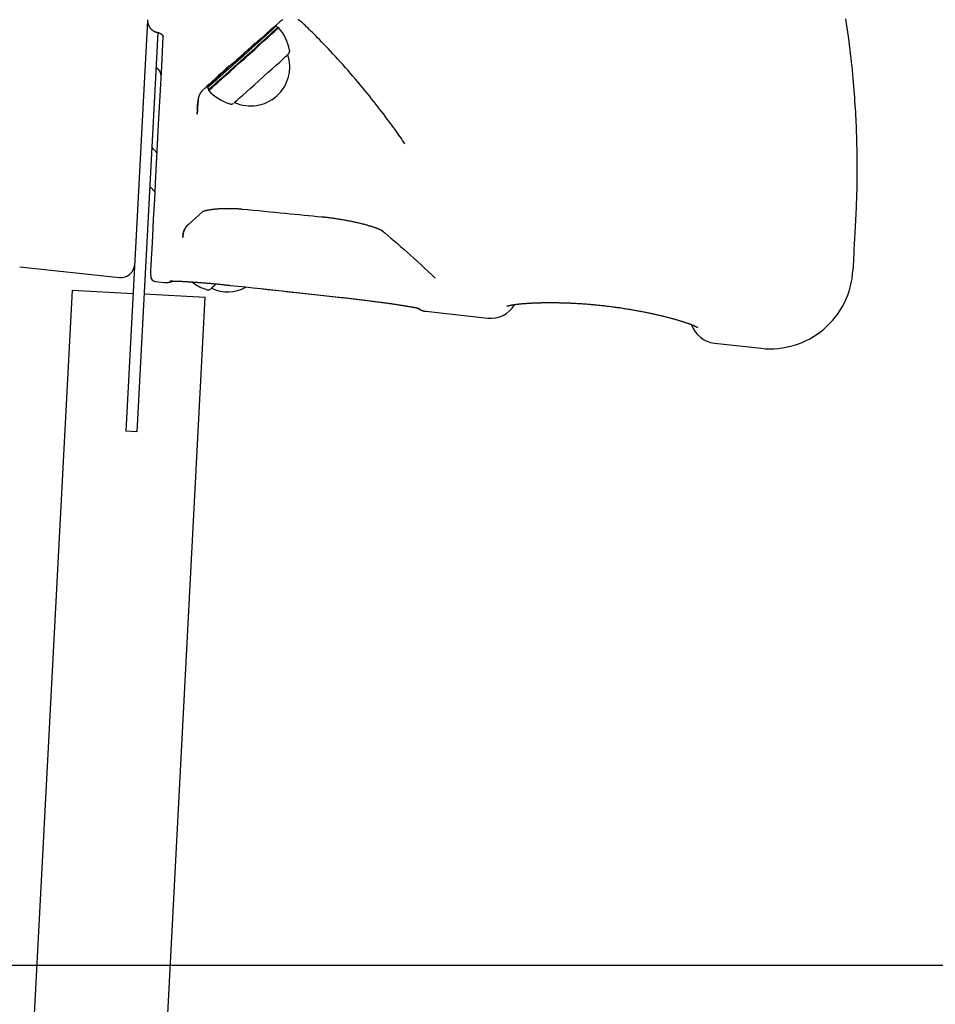
# Model space of a CAD drawing. Extents: x -5615 to 4028, y -2758 to 2132.
# Drawn here: x 2334 to 2666, y -2161 to -1804 of the extents above; entities that cross this region are included whole.
import ezdxf

# ---------------------------------------------------------------- set-up
doc = ezdxf.new("R2010")
doc.units = 0
doc.layers.add('LAYER01', color=7, linetype='Continuous')

msp = doc.modelspace()

# ---------------------------------------------------------------- linework, layer by layer
at = {"color": 7, "linetype": 'Continuous'}
for p, q in [((2380.04, -1804.57), (2378.85, -1827.2)), ((2380.04, -1804.57), (2379.87, -1807.72)), ((2383.82, -1808.83), (2382.85, -1827.41)), ((2426.63, -1806.46), (2426.35, -1806.36)), ((2427.13, -1807.01), (2426.63, -1806.46)), ((2427.48, -1807.03), (2427.13, -1807.01)), ((2378.85, -1827.2), (2372.24, -1953.3)), ((2382.85, -1827.41), (2376.24, -1953.51)), ((2401.61, -1828.3), (2401.73, -1828.86)), ((2401.73, -1828.86), (2402.23, -1829.42)), ((2402.23, -1829.42), (2402.21, -1829.77)), ((2398.03, -1838.35), (2398.47, -1833.24)), ((2398.47, -1833.24), (2398.49, -1833.11)), ((2398.19, -1836.53), (2398.03, -1838.35)), ((2383.53, -1852.5), (2381.64, -1850.38)), ((2380.9, -1864.56), (2382.79, -1866.67)), ((2400.06, -1873.7), (2394.87, -1878.37)), ((2392.83, -1883.15), (2392.89, -1882.47)), ((2333.74, -1893.74), (2333.74, -1893.74)), ((2333.74, -1893.75), (2369.9, -1897.55)), ((2382.98, -1899.04), (2386.09, -1899.38)), ((2403.2, -1901.51), (2403.2, -1901.51)), ((2420.06, -1901.52), (2449.41, -1904.73)), ((2352.74, -1902.21), (2334.58, -2248.63)), ((2352.74, -1902.21), (2374.86, -1903.36)), ((2378.85, -1903.57), (2400.97, -1904.73)), ((2382.9, -2249.66), (2400.97, -1904.73)), ((2480.89, -1909.85), (2503.37, -1912.34)), ((2585.52, -1921.41), (2602.39, -1923.27)), ((2585.53, -1921.29), (2585.53, -1921.29)), ((2602.41, -1923.15), (2602.41, -1923.15)), ((2376.24, -1953.51), (2372.24, -1953.3))]:
    msp.add_line(p, q, dxfattribs=at)
for points in [[(2380.08, -1804.16), (2380.07, -1804.24), (2380.06, -1804.32), (2380.06, -1804.39), (2380.05, -1804.47), (2380.05, -1804.55), (2380.05, -1804.64), (2380.05, -1804.72), (2380.06, -1804.82), (2380.07, -1804.91), (2380.08, -1805.01), (2380.09, -1805.11), (2380.11, -1805.22), (2380.14, -1805.33), (2380.16, -1805.44), (2380.19, -1805.56), (2380.23, -1805.68), (2380.27, -1805.8), (2380.31, -1805.93), (2380.36, -1806.05), (2380.41, -1806.18), (2380.47, -1806.3), (2380.52, -1806.42), (2380.58, -1806.54), (2380.64, -1806.65), (2380.71, -1806.76), (2380.77, -1806.87), (2380.84, -1806.97), (2380.9, -1807.07), (2380.97, -1807.16), (2381.04, -1807.25), (2381.11, -1807.33), (2381.18, -1807.41), (2381.25, -1807.48), (2381.33, -1807.54), (2381.4, -1807.61), (2381.47, -1807.67), (2381.55, -1807.72), (2381.62, -1807.78), (2381.7, -1807.83), (2381.77, -1807.88)], [(2427.87, -1805.01), (2426.76, -1806), (2425.65, -1806.99), (2424.53, -1807.98), (2423.42, -1808.97), (2422.3, -1809.96), (2421.18, -1810.96), (2420.06, -1811.96), (2418.93, -1812.96), (2417.8, -1813.97), (2416.67, -1814.97), (2415.55, -1815.97), (2414.44, -1816.95), (2413.35, -1817.92), (2412.29, -1818.86), (2411.26, -1819.77), (2410.28, -1820.65), (2409.33, -1821.49), (2408.43, -1822.29), (2407.58, -1823.04), (2406.78, -1823.76), (2406.02, -1824.43), (2405.31, -1825.06), (2404.65, -1825.64), (2404.04, -1826.18), (2403.48, -1826.68), (2402.97, -1827.14), (2402.49, -1827.56), (2402.04, -1827.96), (2401.62, -1828.33), (2401.21, -1828.69), (2400.82, -1829.04), (2400.44, -1829.38)], [(2429.11, -1804.14), (2428.99, -1804.2), (2428.87, -1804.27), (2428.76, -1804.33), (2428.66, -1804.39), (2428.57, -1804.45), (2428.48, -1804.52), (2428.4, -1804.57), (2428.32, -1804.63), (2428.26, -1804.68), (2428.19, -1804.74), (2428.13, -1804.78), (2428.08, -1804.83), (2428.02, -1804.88), (2427.97, -1804.92), (2427.92, -1804.96), (2427.87, -1805.01)], [(2436.07, -1805.17), (2436.06, -1805.17), (2436.05, -1805.16), (2436.04, -1805.15), (2436.03, -1805.14), (2436.01, -1805.12), (2436, -1805.11), (2435.97, -1805.09), (2435.95, -1805.06), (2435.92, -1805.04), (2435.88, -1805), (2435.84, -1804.96), (2435.79, -1804.92), (2435.74, -1804.88), (2435.68, -1804.83), (2435.61, -1804.78), (2435.54, -1804.72), (2435.47, -1804.66), (2435.39, -1804.6), (2435.3, -1804.54), (2435.21, -1804.48), (2435.11, -1804.41), (2435, -1804.35), (2434.89, -1804.28), (2434.77, -1804.22), (2434.64, -1804.15), (2434.5, -1804.09)], [(2473.32, -1849.11), (2472.9, -1848.5), (2472.48, -1847.89), (2472.05, -1847.27), (2471.61, -1846.64), (2471.16, -1846), (2470.7, -1845.35), (2470.22, -1844.68), (2469.73, -1843.98), (2469.21, -1843.27), (2468.67, -1842.52), (2468.12, -1841.76), (2467.54, -1840.97), (2466.93, -1840.15), (2466.3, -1839.31), (2465.65, -1838.45), (2464.98, -1837.56), (2464.27, -1836.65), (2463.55, -1835.71), (2462.8, -1834.75), (2462.04, -1833.78), (2461.25, -1832.79), (2460.45, -1831.79), (2459.63, -1830.78), (2458.81, -1829.77), (2457.97, -1828.75), (2457.12, -1827.73), (2456.26, -1826.7), (2455.39, -1825.68), (2454.51, -1824.65), (2453.62, -1823.62), (2452.72, -1822.59), (2451.81, -1821.56), (2450.89, -1820.53), (2449.97, -1819.5), (2449.05, -1818.49), (2448.14, -1817.49), (2447.24, -1816.51), (2446.35, -1815.56), (2445.49, -1814.65), (2444.66, -1813.77), (2443.86, -1812.93), (2443.1, -1812.14), (2442.37, -1811.39), (2441.67, -1810.69), (2441.02, -1810.02), (2440.4, -1809.41), (2439.82, -1808.83), (2439.28, -1808.3), (2438.79, -1807.81), (2438.33, -1807.36), (2437.91, -1806.95), (2437.51, -1806.56), (2437.13, -1806.19), (2436.76, -1805.84), (2436.41, -1805.51), (2436.07, -1805.17)], [(2633.03, -1803.87), (2633.27, -1805.49), (2633.5, -1807.1), (2633.73, -1808.7), (2633.94, -1810.29), (2634.15, -1811.87), (2634.35, -1813.43), (2634.54, -1814.98), (2634.72, -1816.52), (2634.89, -1818.04), (2635.06, -1819.55), (2635.21, -1821.05), (2635.36, -1822.53), (2635.5, -1823.99), (2635.64, -1825.43), (2635.77, -1826.86), (2635.88, -1828.27), (2636, -1829.66), (2636.1, -1831.04), (2636.2, -1832.4), (2636.29, -1833.74), (2636.38, -1835.06), (2636.46, -1836.37), (2636.54, -1837.66), (2636.6, -1838.93), (2636.67, -1840.19), (2636.73, -1841.43), (2636.78, -1842.65), (2636.83, -1843.86), (2636.88, -1845.05), (2636.92, -1846.23), (2636.95, -1847.39), (2636.98, -1848.54), (2637.01, -1849.67), (2637.04, -1850.79), (2637.06, -1851.89), (2637.07, -1852.98), (2637.09, -1854.06), (2637.1, -1855.12), (2637.1, -1856.18), (2637.11, -1857.21), (2637.11, -1858.24), (2637.1, -1859.25), (2637.1, -1860.26), (2637.09, -1861.25), (2637.08, -1862.22), (2637.07, -1863.19), (2637.05, -1864.14), (2637.04, -1865.08), (2637.02, -1866.01), (2636.99, -1866.93), (2636.97, -1867.82), (2636.94, -1868.71), (2636.92, -1869.58), (2636.89, -1870.43), (2636.86, -1871.27), (2636.82, -1872.09), (2636.79, -1872.9), (2636.75, -1873.7), (2636.72, -1874.49), (2636.68, -1875.27), (2636.64, -1876.05), (2636.61, -1876.83)], [(2381.77, -1807.88), (2381.84, -1807.94), (2381.91, -1808), (2381.99, -1808.05), (2382.06, -1808.11), (2382.13, -1808.16), (2382.2, -1808.21), (2382.28, -1808.26), (2382.35, -1808.31), (2382.43, -1808.35), (2382.5, -1808.39), (2382.58, -1808.43), (2382.65, -1808.46), (2382.73, -1808.49), (2382.8, -1808.52), (2382.87, -1808.54), (2382.95, -1808.56), (2383.02, -1808.58), (2383.09, -1808.6), (2383.16, -1808.62), (2383.23, -1808.63), (2383.29, -1808.65), (2383.36, -1808.66), (2383.43, -1808.67), (2383.5, -1808.69)], [(2383.49, -1808.71), (2383.54, -1808.72), (2383.6, -1808.73), (2383.66, -1808.74), (2383.72, -1808.75), (2383.78, -1808.76), (2383.84, -1808.77), (2383.9, -1808.79), (2383.96, -1808.81), (2384.03, -1808.83), (2384.1, -1808.85), (2384.16, -1808.88), (2384.23, -1808.9), (2384.31, -1808.93), (2384.38, -1808.97), (2384.45, -1809), (2384.52, -1809.03), (2384.6, -1809.07), (2384.67, -1809.11), (2384.75, -1809.15), (2384.82, -1809.19), (2384.89, -1809.24), (2384.96, -1809.28), (2385.03, -1809.33), (2385.1, -1809.37), (2385.16, -1809.42), (2385.22, -1809.46), (2385.27, -1809.51), (2385.33, -1809.56), (2385.38, -1809.6), (2385.42, -1809.65), (2385.46, -1809.7), (2385.5, -1809.74), (2385.54, -1809.78), (2385.57, -1809.82), (2385.6, -1809.86), (2385.62, -1809.9), (2385.65, -1809.94), (2385.67, -1809.97), (2385.68, -1810), (2385.7, -1810.03), (2385.71, -1810.06), (2385.72, -1810.08), (2385.73, -1810.11), (2385.73, -1810.13), (2385.74, -1810.14), (2385.74, -1810.16), (2385.74, -1810.17), (2385.75, -1810.19), (2385.75, -1810.2), (2385.75, -1810.21), (2385.75, -1810.22), (2385.75, -1810.22), (2385.75, -1810.23), (2385.75, -1810.24), (2385.74, -1810.25), (2385.74, -1810.25)], [(2426.63, -1806.46), (2426.6, -1806.49), (2426.35, -1806.74), (2425.83, -1807.22), (2425.07, -1807.93), (2424.08, -1808.84), (2422.87, -1809.94), (2421.48, -1811.2), (2419.93, -1812.61), (2418.27, -1814.12), (2416.51, -1815.7), (2414.7, -1817.33), (2412.89, -1818.96), (2411.1, -1820.57), (2409.37, -1822.11), (2407.75, -1823.56), (2406.27, -1824.88), (2404.95, -1826.05), (2403.83, -1827.04), (2402.93, -1827.83), (2402.27, -1828.41), (2401.87, -1828.75), (2401.73, -1828.86)], [(2402.21, -1829.77), (2402.35, -1829.66), (2402.76, -1829.31), (2403.43, -1828.73), (2404.35, -1827.93), (2405.48, -1826.92), (2406.82, -1825.74), (2408.32, -1824.39), (2409.97, -1822.92), (2411.72, -1821.35), (2413.54, -1819.72), (2415.38, -1818.07), (2417.21, -1816.42), (2419, -1814.81), (2420.69, -1813.27), (2422.26, -1811.85), (2423.67, -1810.57), (2424.89, -1809.45), (2425.9, -1808.53), (2426.68, -1807.81), (2427.2, -1807.32), (2427.46, -1807.07), (2427.48, -1807.03)], [(2402.23, -1829.42), (2402.37, -1829.31), (2402.78, -1828.97), (2403.43, -1828.39), (2404.33, -1827.6), (2405.45, -1826.61), (2406.77, -1825.44), (2408.25, -1824.12), (2409.87, -1822.67), (2411.6, -1821.13), (2413.39, -1819.52), (2415.21, -1817.89), (2417.01, -1816.26), (2418.77, -1814.67), (2420.44, -1813.16), (2421.98, -1811.76), (2423.37, -1810.5), (2424.58, -1809.4), (2425.57, -1808.49), (2426.34, -1807.78), (2426.85, -1807.3), (2427.1, -1807.05), (2427.13, -1807.01)], [(2381.21, -1896.85), (2381.21, -1896.83), (2381.22, -1896.64), (2381.25, -1896.11), (2381.3, -1895.08), (2381.39, -1893.37), (2381.53, -1890.81), (2381.71, -1887.23), (2381.96, -1882.47), (2382.28, -1876.4), (2382.66, -1869.16), (2383.09, -1860.89), (2383.57, -1851.78), (2384.08, -1841.99), (2384.62, -1831.69), (2385.18, -1821.06), (2385.75, -1810.25)], [(2431.2, -1816.46), (2431.2, -1816.45), (2431.21, -1816.45), (2431.21, -1816.44), (2431.21, -1816.44), (2431.22, -1816.43), (2431.22, -1816.43), (2431.23, -1816.42), (2431.24, -1816.41), (2431.24, -1816.41), (2431.25, -1816.4), (2431.26, -1816.38), (2431.27, -1816.37), (2431.28, -1816.36), (2431.29, -1816.34), (2431.3, -1816.33), (2431.31, -1816.31), (2431.32, -1816.29), (2431.34, -1816.27), (2431.35, -1816.25), (2431.36, -1816.22), (2431.38, -1816.2), (2431.39, -1816.17), (2431.41, -1816.14), (2431.42, -1816.11), (2431.44, -1816.07), (2431.46, -1816.04), (2431.47, -1816), (2431.49, -1815.96), (2431.5, -1815.92), (2431.51, -1815.88), (2431.53, -1815.83), (2431.54, -1815.79), (2431.55, -1815.75), (2431.56, -1815.7), (2431.57, -1815.66), (2431.57, -1815.62), (2431.58, -1815.58), (2431.58, -1815.53), (2431.58, -1815.5), (2431.58, -1815.46), (2431.58, -1815.42), (2431.57, -1815.39), (2431.57, -1815.35), (2431.56, -1815.32), (2431.55, -1815.29), (2431.54, -1815.25), (2431.53, -1815.22), (2431.52, -1815.19)], [(2411.32, -1834.36), (2411.46, -1834.25), (2411.87, -1833.9), (2412.53, -1833.32), (2413.43, -1832.52), (2414.54, -1831.53), (2415.84, -1830.38), (2417.28, -1829.09), (2418.83, -1827.71), (2420.44, -1826.26), (2422.07, -1824.79), (2423.68, -1823.34), (2425.22, -1821.95), (2426.66, -1820.65), (2427.94, -1819.49), (2429.04, -1818.48), (2429.92, -1817.67), (2430.57, -1817.07), (2430.96, -1816.7), (2431.08, -1816.58)], [(2399.17, -1831), (2399.19, -1830.95), (2399.22, -1830.89), (2399.25, -1830.83), (2399.28, -1830.78), (2399.31, -1830.72), (2399.34, -1830.66), (2399.37, -1830.61), (2399.41, -1830.55), (2399.45, -1830.49), (2399.49, -1830.43), (2399.53, -1830.37), (2399.57, -1830.31), (2399.62, -1830.26), (2399.66, -1830.2), (2399.71, -1830.14), (2399.75, -1830.09), (2399.8, -1830.03), (2399.84, -1829.98), (2399.88, -1829.93), (2399.93, -1829.88), (2399.97, -1829.83), (2400.01, -1829.78), (2400.05, -1829.74), (2400.09, -1829.69), (2400.13, -1829.65), (2400.17, -1829.62), (2400.2, -1829.58), (2400.24, -1829.54), (2400.27, -1829.51), (2400.31, -1829.48), (2400.34, -1829.44), (2400.38, -1829.41)], [(2398.08, -1836.51), (2398.09, -1836.32), (2398.11, -1836.14), (2398.12, -1835.95), (2398.13, -1835.77), (2398.14, -1835.59), (2398.16, -1835.41), (2398.17, -1835.24), (2398.19, -1835.08), (2398.2, -1834.91), (2398.22, -1834.76), (2398.24, -1834.6), (2398.25, -1834.46), (2398.27, -1834.31), (2398.29, -1834.17), (2398.31, -1834.03), (2398.33, -1833.9), (2398.35, -1833.76), (2398.37, -1833.63), (2398.4, -1833.5), (2398.42, -1833.38), (2398.44, -1833.25), (2398.46, -1833.14), (2398.48, -1833.02), (2398.5, -1832.91), (2398.52, -1832.81), (2398.54, -1832.7), (2398.56, -1832.61), (2398.58, -1832.51), (2398.61, -1832.42), (2398.63, -1832.34), (2398.65, -1832.25), (2398.67, -1832.17), (2398.69, -1832.09), (2398.71, -1832.02), (2398.73, -1831.94), (2398.76, -1831.87), (2398.78, -1831.8), (2398.81, -1831.73), (2398.84, -1831.66), (2398.87, -1831.58), (2398.9, -1831.51), (2398.93, -1831.44), (2398.97, -1831.37), (2399.01, -1831.3), (2399.05, -1831.22), (2399.09, -1831.15), (2399.13, -1831.08), (2399.17, -1831)], [(2398.49, -1833.11), (2398.49, -1833.06), (2398.5, -1833.01), (2398.5, -1832.95), (2398.51, -1832.9), (2398.52, -1832.84), (2398.53, -1832.78), (2398.54, -1832.71), (2398.56, -1832.64), (2398.57, -1832.56), (2398.6, -1832.47), (2398.62, -1832.39), (2398.64, -1832.29), (2398.67, -1832.2), (2398.7, -1832.1), (2398.73, -1832), (2398.76, -1831.9)], [(2409.93, -1834.66), (2409.97, -1834.67), (2410, -1834.68), (2410.04, -1834.69), (2410.07, -1834.7), (2410.11, -1834.71), (2410.14, -1834.72), (2410.18, -1834.72), (2410.21, -1834.73), (2410.25, -1834.73), (2410.29, -1834.73), (2410.33, -1834.73), (2410.36, -1834.73), (2410.4, -1834.73), (2410.44, -1834.73), (2410.47, -1834.72), (2410.51, -1834.72), (2410.55, -1834.71), (2410.58, -1834.71), (2410.62, -1834.7), (2410.65, -1834.69), (2410.69, -1834.69), (2410.72, -1834.68), (2410.75, -1834.67), (2410.78, -1834.66), (2410.81, -1834.65), (2410.84, -1834.64), (2410.86, -1834.63), (2410.89, -1834.62), (2410.91, -1834.61), (2410.93, -1834.6), (2410.95, -1834.59), (2410.97, -1834.59), (2410.99, -1834.58), (2411, -1834.57), (2411.02, -1834.56), (2411.03, -1834.55), (2411.04, -1834.55), (2411.05, -1834.54), (2411.07, -1834.53), (2411.08, -1834.53)], [(2400.02, -1873.67), (2400.02, -1873.67), (2400.03, -1873.67), (2400.03, -1873.66), (2400.04, -1873.66), (2400.05, -1873.66), (2400.06, -1873.65), (2400.08, -1873.64), (2400.1, -1873.63), (2400.12, -1873.62), (2400.15, -1873.61), (2400.19, -1873.6), (2400.22, -1873.59), (2400.27, -1873.57), (2400.31, -1873.55), (2400.36, -1873.54), (2400.42, -1873.52), (2400.48, -1873.5), (2400.54, -1873.48), (2400.61, -1873.46), (2400.68, -1873.44), (2400.76, -1873.41), (2400.84, -1873.39), (2400.93, -1873.37), (2401.02, -1873.34), (2401.11, -1873.32), (2401.21, -1873.29), (2401.32, -1873.27), (2401.43, -1873.24), (2401.55, -1873.22), (2401.67, -1873.19), (2401.79, -1873.16), (2401.92, -1873.14), (2402.06, -1873.11), (2402.2, -1873.09), (2402.35, -1873.06), (2402.5, -1873.03), (2402.66, -1873.01), (2402.82, -1872.98), (2402.99, -1872.95), (2403.16, -1872.93), (2403.34, -1872.9), (2403.52, -1872.88), (2403.71, -1872.85), (2403.9, -1872.83), (2404.1, -1872.81), (2404.3, -1872.78), (2404.51, -1872.76), (2404.73, -1872.74), (2404.94, -1872.72), (2405.17, -1872.7), (2405.39, -1872.68), (2405.62, -1872.66), (2405.86, -1872.64), (2406.1, -1872.63), (2406.34, -1872.61), (2406.59, -1872.6), (2406.85, -1872.59), (2407.1, -1872.58), (2407.36, -1872.57), (2407.62, -1872.56), (2407.89, -1872.55), (2408.16, -1872.54), (2408.43, -1872.54), (2408.71, -1872.53), (2408.98, -1872.53), (2409.26, -1872.53), (2409.54, -1872.53), (2409.82, -1872.54), (2410.1, -1872.54), (2410.37, -1872.54), (2410.64, -1872.55), (2410.9, -1872.56), (2411.16, -1872.56), (2411.41, -1872.57), (2411.65, -1872.58), (2411.89, -1872.59), (2412.12, -1872.6), (2412.34, -1872.62), (2412.56, -1872.63), (2412.77, -1872.64), (2412.97, -1872.66), (2413.16, -1872.67), (2413.35, -1872.69), (2413.53, -1872.71), (2413.71, -1872.73), (2413.88, -1872.74), (2414.06, -1872.76), (2414.23, -1872.78)], [(2414.23, -1872.78), (2416.28, -1872.97), (2418.32, -1873.17), (2420.34, -1873.36), (2422.34, -1873.55), (2424.32, -1873.74), (2426.25, -1873.93), (2428.14, -1874.11), (2429.98, -1874.29), (2431.75, -1874.47), (2433.48, -1874.64), (2435.16, -1874.8), (2436.8, -1874.97), (2438.42, -1875.13), (2440.01, -1875.29), (2441.58, -1875.45), (2443.15, -1875.6)], [(2443.15, -1875.57), (2443.39, -1875.59), (2443.62, -1875.61), (2443.86, -1875.64), (2444.11, -1875.66), (2444.35, -1875.68), (2444.61, -1875.71), (2444.87, -1875.74), (2445.14, -1875.77), (2445.42, -1875.8), (2445.71, -1875.84), (2446.01, -1875.88), (2446.32, -1875.92), (2446.64, -1875.96), (2446.97, -1876.01), (2447.32, -1876.06), (2447.67, -1876.11), (2448.03, -1876.16), (2448.4, -1876.22), (2448.78, -1876.28), (2449.17, -1876.34), (2449.55, -1876.4), (2449.95, -1876.46), (2450.34, -1876.53), (2450.73, -1876.6), (2451.13, -1876.67), (2451.52, -1876.74), (2451.9, -1876.81), (2452.29, -1876.88), (2452.67, -1876.95), (2453.05, -1877.03), (2453.43, -1877.1), (2453.8, -1877.18), (2454.17, -1877.25), (2454.53, -1877.33), (2454.89, -1877.41), (2455.24, -1877.48), (2455.59, -1877.56), (2455.93, -1877.64), (2456.27, -1877.71), (2456.6, -1877.79), (2456.93, -1877.87), (2457.24, -1877.94), (2457.55, -1878.02), (2457.86, -1878.1), (2458.16, -1878.17), (2458.45, -1878.25), (2458.73, -1878.32), (2459.01, -1878.4), (2459.28, -1878.47), (2459.55, -1878.55), (2459.8, -1878.62), (2460.06, -1878.69), (2460.3, -1878.77), (2460.54, -1878.84), (2460.77, -1878.91), (2461, -1878.98), (2461.22, -1879.05), (2461.44, -1879.12), (2461.64, -1879.19), (2461.85, -1879.25), (2462.04, -1879.32), (2462.23, -1879.39), (2462.41, -1879.45), (2462.59, -1879.51), (2462.76, -1879.57), (2462.92, -1879.63), (2463.08, -1879.69), (2463.23, -1879.75), (2463.37, -1879.81), (2463.51, -1879.86), (2463.64, -1879.92), (2463.77, -1879.97), (2463.89, -1880.02), (2464.01, -1880.07), (2464.12, -1880.12), (2464.22, -1880.17), (2464.32, -1880.21), (2464.42, -1880.25), (2464.5, -1880.29), (2464.59, -1880.33), (2464.66, -1880.37), (2464.73, -1880.41), (2464.8, -1880.44), (2464.86, -1880.47), (2464.92, -1880.5), (2464.97, -1880.53), (2465.02, -1880.55), (2465.06, -1880.58), (2465.1, -1880.6), (2465.13, -1880.62), (2465.16, -1880.64), (2465.19, -1880.66), (2465.22, -1880.67), (2465.24, -1880.69), (2465.25, -1880.7), (2465.26, -1880.71), (2465.27, -1880.71), (2465.28, -1880.71), (2465.28, -1880.72), (2465.28, -1880.72), (2465.28, -1880.71), (2465.28, -1880.71), (2465.27, -1880.71), (2465.27, -1880.7)], [(2636.61, -1876.83), (2636.49, -1879.09), (2636.37, -1881.32), (2636.26, -1883.47), (2636.15, -1885.52), (2636.05, -1887.42), (2635.96, -1889.15), (2635.88, -1890.67), (2635.82, -1891.93), (2635.76, -1892.93), (2635.72, -1893.67), (2635.7, -1894.21), (2635.68, -1894.56), (2635.67, -1894.77), (2635.66, -1894.88), (2635.66, -1894.92), (2635.66, -1894.92)], [(2394.87, -1878.37), (2394.79, -1878.44), (2394.72, -1878.51), (2394.64, -1878.58), (2394.56, -1878.65), (2394.49, -1878.73), (2394.41, -1878.81), (2394.33, -1878.89), (2394.25, -1878.98), (2394.17, -1879.08), (2394.09, -1879.19), (2394, -1879.3), (2393.92, -1879.41), (2393.84, -1879.54), (2393.76, -1879.66), (2393.68, -1879.8), (2393.61, -1879.94), (2393.53, -1880.08), (2393.46, -1880.23), (2393.4, -1880.38), (2393.33, -1880.53), (2393.28, -1880.68), (2393.22, -1880.82), (2393.17, -1880.96), (2393.13, -1881.1), (2393.09, -1881.22), (2393.06, -1881.34), (2393.03, -1881.44), (2393.01, -1881.54), (2392.99, -1881.64), (2392.98, -1881.72), (2392.96, -1881.8), (2392.95, -1881.87), (2392.94, -1881.94), (2392.93, -1882), (2392.93, -1882.06), (2392.92, -1882.11), (2392.92, -1882.16), (2392.91, -1882.21), (2392.91, -1882.26), (2392.9, -1882.3)], [(2392.9, -1882.3), (2392.91, -1882.24), (2392.92, -1882.18), (2392.92, -1882.11), (2392.93, -1882.04), (2392.94, -1881.97), (2392.95, -1881.89), (2392.96, -1881.8), (2392.98, -1881.7), (2393, -1881.6), (2393.02, -1881.48), (2393.05, -1881.36), (2393.08, -1881.22), (2393.12, -1881.08), (2393.16, -1880.94), (2393.21, -1880.79), (2393.27, -1880.64), (2393.33, -1880.48), (2393.4, -1880.33), (2393.48, -1880.17), (2393.56, -1880.01), (2393.64, -1879.86), (2393.73, -1879.71), (2393.83, -1879.56), (2393.93, -1879.42), (2394.03, -1879.29), (2394.13, -1879.16), (2394.23, -1879.03), (2394.34, -1878.91), (2394.45, -1878.79), (2394.56, -1878.68), (2394.67, -1878.56), (2394.78, -1878.45)], [(2394.78, -1878.45), (2394.78, -1878.44), (2394.79, -1878.44), (2394.8, -1878.43), (2394.81, -1878.42), (2394.81, -1878.42), (2394.82, -1878.41), (2394.83, -1878.41), (2394.83, -1878.4), (2394.84, -1878.4), (2394.84, -1878.39), (2394.85, -1878.39), (2394.85, -1878.38), (2394.85, -1878.38), (2394.86, -1878.38), (2394.86, -1878.37), (2394.87, -1878.37)], [(2464.86, -1880.47), (2466, -1881.42), (2467.14, -1882.38), (2468.28, -1883.34), (2469.44, -1884.31), (2470.6, -1885.3), (2471.78, -1886.32), (2472.97, -1887.35), (2474.17, -1888.42), (2475.4, -1889.52), (2476.64, -1890.66), (2477.9, -1891.81), (2479.17, -1892.99), (2480.45, -1894.19), (2481.74, -1895.4), (2483.03, -1896.62), (2484.33, -1897.84)], [(2392.9, -1882.3), (2392.83, -1883.15)], [(2386.09, -1899.37), (2386.15, -1899.38), (2386.2, -1899.39), (2386.25, -1899.4), (2386.31, -1899.41), (2386.37, -1899.42), (2386.43, -1899.42), (2386.49, -1899.43), (2386.56, -1899.43), (2386.63, -1899.43), (2386.7, -1899.44), (2386.78, -1899.43), (2386.86, -1899.43), (2386.95, -1899.43), (2387.04, -1899.42), (2387.13, -1899.41), (2387.22, -1899.4), (2387.32, -1899.39), (2387.42, -1899.38), (2387.52, -1899.37), (2387.62, -1899.35), (2387.72, -1899.34), (2387.82, -1899.32), (2387.92, -1899.3), (2388.01, -1899.29), (2388.11, -1899.26), (2388.2, -1899.24), (2388.28, -1899.22), (2388.37, -1899.2), (2388.45, -1899.17), (2388.53, -1899.15), (2388.6, -1899.13), (2388.67, -1899.11), (2388.73, -1899.08), (2388.79, -1899.06), (2388.85, -1899.04), (2388.9, -1899.02), (2388.95, -1899), (2389, -1898.99), (2389.04, -1898.97), (2389.07, -1898.95), (2389.1, -1898.94), (2389.13, -1898.93), (2389.16, -1898.92), (2389.18, -1898.91), (2389.2, -1898.9), (2389.22, -1898.89), (2389.24, -1898.88), (2389.26, -1898.87)], [(2388.12, -1898.87), (2388.12, -1898.87), (2388.12, -1898.87), (2388.12, -1898.87), (2388.13, -1898.87), (2388.13, -1898.87), (2388.14, -1898.87), (2388.15, -1898.87), (2388.17, -1898.87), (2388.19, -1898.87), (2388.21, -1898.87), (2388.24, -1898.87), (2388.27, -1898.87), (2388.31, -1898.87), (2388.34, -1898.87), (2388.39, -1898.87), (2388.44, -1898.86), (2388.49, -1898.86), (2388.54, -1898.86), (2388.6, -1898.86), (2388.67, -1898.86), (2388.74, -1898.86), (2388.81, -1898.86), (2388.89, -1898.86), (2388.97, -1898.86), (2389.06, -1898.86), (2389.16, -1898.86), (2389.25, -1898.87), (2389.36, -1898.87), (2389.47, -1898.87), (2389.58, -1898.87), (2389.7, -1898.87), (2389.82, -1898.88), (2389.95, -1898.88), (2390.09, -1898.88), (2390.23, -1898.89), (2390.37, -1898.89), (2390.52, -1898.9), (2390.68, -1898.9), (2390.84, -1898.91), (2391, -1898.91), (2391.17, -1898.92), (2391.35, -1898.93), (2391.53, -1898.93), (2391.72, -1898.94), (2391.91, -1898.95), (2392.1, -1898.96), (2392.3, -1898.97), (2392.51, -1898.98), (2392.72, -1898.99), (2392.93, -1899), (2393.15, -1899.01), (2393.37, -1899.02), (2393.6, -1899.04), (2393.83, -1899.05), (2394.07, -1899.06), (2394.31, -1899.08), (2394.56, -1899.09), (2394.81, -1899.11), (2395.06, -1899.12), (2395.32, -1899.14), (2395.59, -1899.16), (2395.86, -1899.17), (2396.13, -1899.19), (2396.41, -1899.21), (2396.69, -1899.23), (2396.97, -1899.25), (2397.26, -1899.27), (2397.56, -1899.29), (2397.86, -1899.31), (2398.16, -1899.34), (2398.46, -1899.36), (2398.77, -1899.38), (2399.08, -1899.41), (2399.4, -1899.43), (2399.72, -1899.46), (2400.04, -1899.48), (2400.37, -1899.51), (2400.7, -1899.54), (2401.04, -1899.56), (2401.37, -1899.59), (2401.71, -1899.62), (2402.06, -1899.65), (2402.4, -1899.68), (2402.75, -1899.71), (2403.1, -1899.74), (2403.46, -1899.78), (2403.81, -1899.81), (2404.17, -1899.84), (2404.53, -1899.88), (2404.89, -1899.91), (2405.26, -1899.94), (2405.62, -1899.98), (2405.99, -1900.01), (2406.35, -1900.05), (2406.72, -1900.09), (2407.09, -1900.12), (2407.46, -1900.16), (2407.83, -1900.2), (2408.2, -1900.24), (2408.57, -1900.28), (2408.95, -1900.32), (2409.32, -1900.36), (2409.69, -1900.4), (2410.06, -1900.44)], [(2401.59, -1902.01), (2401.62, -1902.02), (2401.64, -1902.03), (2401.67, -1902.04), (2401.69, -1902.04), (2401.72, -1902.05), (2401.75, -1902.06), (2401.77, -1902.07), (2401.8, -1902.07), (2401.83, -1902.07), (2401.86, -1902.08), (2401.89, -1902.08), (2401.93, -1902.08), (2401.96, -1902.08), (2402, -1902.08), (2402.03, -1902.08), (2402.07, -1902.08), (2402.11, -1902.07), (2402.14, -1902.07), (2402.18, -1902.06), (2402.22, -1902.06), (2402.26, -1902.05), (2402.29, -1902.05), (2402.33, -1902.04), (2402.36, -1902.03), (2402.4, -1902.02), (2402.43, -1902.01), (2402.46, -1902), (2402.49, -1901.99), (2402.52, -1901.98), (2402.55, -1901.97), (2402.57, -1901.96), (2402.6, -1901.95), (2402.62, -1901.94), (2402.64, -1901.93), (2402.67, -1901.92), (2402.69, -1901.91), (2402.71, -1901.9), (2402.72, -1901.89), (2402.74, -1901.88), (2402.76, -1901.87), (2402.77, -1901.86), (2402.78, -1901.85), (2402.8, -1901.85), (2402.81, -1901.84), (2402.82, -1901.83), (2402.83, -1901.82), (2402.84, -1901.82), (2402.85, -1901.81)], [(2403.21, -1901.51), (2403.12, -1901.59), (2402.98, -1901.71)], [(2410.06, -1900.44), (2412.83, -1900.74), (2415.58, -1901.03), (2418.31, -1901.33), (2421.01, -1901.62), (2423.68, -1901.91), (2426.29, -1902.2), (2428.84, -1902.47), (2431.31, -1902.74), (2433.72, -1903), (2436.04, -1903.26), (2438.31, -1903.51), (2440.53, -1903.75), (2442.71, -1903.98), (2444.85, -1904.22), (2446.98, -1904.45), (2449.1, -1904.68)], [(2449.1, -1904.68), (2449.6, -1904.73), (2450.1, -1904.79), (2450.6, -1904.84), (2451.11, -1904.9), (2451.61, -1904.95), (2452.11, -1905.01), (2452.62, -1905.07), (2453.12, -1905.13), (2453.62, -1905.18), (2454.13, -1905.24), (2454.63, -1905.3), (2455.13, -1905.36), (2455.63, -1905.42), (2456.13, -1905.48), (2456.62, -1905.54), (2457.12, -1905.6), (2457.6, -1905.66), (2458.09, -1905.72), (2458.57, -1905.78), (2459.05, -1905.84), (2459.52, -1905.9), (2459.99, -1905.96), (2460.45, -1906.01), (2460.9, -1906.07), (2461.35, -1906.13), (2461.8, -1906.19), (2462.23, -1906.24), (2462.67, -1906.3), (2463.09, -1906.36), (2463.51, -1906.41), (2463.92, -1906.47), (2464.32, -1906.52), (2464.72, -1906.58), (2465.11, -1906.63), (2465.49, -1906.68), (2465.87, -1906.73), (2466.24, -1906.78), (2466.6, -1906.83), (2466.96, -1906.88), (2467.31, -1906.93), (2467.65, -1906.98), (2467.99, -1907.03), (2468.33, -1907.08), (2468.66, -1907.13), (2468.98, -1907.18), (2469.3, -1907.22), (2469.62, -1907.27), (2469.93, -1907.32), (2470.23, -1907.36), (2470.53, -1907.41), (2470.83, -1907.45), (2471.12, -1907.49), (2471.4, -1907.54), (2471.68, -1907.58), (2471.96, -1907.62), (2472.22, -1907.67), (2472.49, -1907.71), (2472.75, -1907.75), (2473, -1907.79), (2473.25, -1907.83), (2473.49, -1907.87), (2473.72, -1907.91), (2473.95, -1907.94), (2474.18, -1907.98), (2474.4, -1908.02), (2474.61, -1908.05), (2474.82, -1908.09), (2475.02, -1908.12), (2475.22, -1908.16), (2475.41, -1908.19), (2475.59, -1908.22), (2475.77, -1908.26), (2475.94, -1908.29), (2476.11, -1908.32), (2476.27, -1908.35), (2476.43, -1908.37), (2476.58, -1908.4), (2476.72, -1908.43), (2476.86, -1908.46), (2476.99, -1908.48), (2477.12, -1908.51), (2477.24, -1908.53), (2477.36, -1908.55), (2477.47, -1908.57), (2477.57, -1908.59), (2477.67, -1908.62), (2477.76, -1908.63), (2477.85, -1908.65), (2477.93, -1908.67), (2478.01, -1908.69), (2478.08, -1908.7), (2478.15, -1908.72), (2478.21, -1908.73), (2478.27, -1908.74), (2478.32, -1908.75), (2478.37, -1908.77), (2478.41, -1908.78), (2478.45, -1908.79), (2478.49, -1908.8), (2478.52, -1908.8), (2478.54, -1908.81), (2478.57, -1908.82), (2478.59, -1908.82), (2478.6, -1908.82), (2478.61, -1908.83), (2478.62, -1908.83), (2478.62, -1908.83), (2478.62, -1908.83), (2478.62, -1908.83), (2478.62, -1908.83), (2478.62, -1908.83), (2478.61, -1908.83)], [(2477.92, -1908.67), (2477.93, -1908.67), (2477.93, -1908.68), (2477.94, -1908.68), (2477.95, -1908.69), (2477.95, -1908.69), (2477.96, -1908.7), (2477.97, -1908.71), (2477.98, -1908.71), (2477.99, -1908.72), (2478.01, -1908.73), (2478.02, -1908.74), (2478.04, -1908.75), (2478.05, -1908.77), (2478.07, -1908.78), (2478.1, -1908.8), (2478.12, -1908.81), (2478.15, -1908.83), (2478.17, -1908.85), (2478.2, -1908.87), (2478.24, -1908.89), (2478.27, -1908.91), (2478.31, -1908.94), (2478.34, -1908.96), (2478.38, -1908.98), (2478.42, -1909.01), (2478.46, -1909.03), (2478.51, -1909.06), (2478.55, -1909.08), (2478.6, -1909.11), (2478.64, -1909.14), (2478.69, -1909.16), (2478.74, -1909.19), (2478.8, -1909.22), (2478.86, -1909.25), (2478.91, -1909.28), (2478.97, -1909.31), (2479.04, -1909.34), (2479.11, -1909.37), (2479.17, -1909.4), (2479.25, -1909.43), (2479.32, -1909.46), (2479.4, -1909.49), (2479.48, -1909.52), (2479.57, -1909.55), (2479.65, -1909.58), (2479.73, -1909.6), (2479.81, -1909.63), (2479.9, -1909.66), (2479.98, -1909.68), (2480.05, -1909.71), (2480.13, -1909.73), (2480.2, -1909.75), (2480.27, -1909.76), (2480.34, -1909.78), (2480.41, -1909.8), (2480.47, -1909.81), (2480.53, -1909.82), (2480.59, -1909.82), (2480.64, -1909.83), (2480.69, -1909.83), (2480.75, -1909.84), (2480.8, -1909.84), (2480.85, -1909.84), (2480.9, -1909.84)], [(2510.41, -1907.92), (2510.4, -1907.92), (2510.4, -1907.93), (2510.39, -1907.93), (2510.39, -1907.93), (2510.39, -1907.93), (2510.39, -1907.93), (2510.4, -1907.93), (2510.41, -1907.92), (2510.42, -1907.92), (2510.44, -1907.92), (2510.45, -1907.91), (2510.48, -1907.9), (2510.51, -1907.89), (2510.54, -1907.89), (2510.57, -1907.88), (2510.61, -1907.86), (2510.65, -1907.85), (2510.7, -1907.84), (2510.75, -1907.83), (2510.8, -1907.81), (2510.86, -1907.8), (2510.93, -1907.79), (2511, -1907.77), (2511.07, -1907.75), (2511.15, -1907.74), (2511.24, -1907.72), (2511.33, -1907.7), (2511.42, -1907.68), (2511.52, -1907.66), (2511.63, -1907.64), (2511.74, -1907.62), (2511.85, -1907.6), (2511.97, -1907.58), (2512.09, -1907.55), (2512.22, -1907.53), (2512.36, -1907.51), (2512.5, -1907.49), (2512.64, -1907.46), (2512.79, -1907.44), (2512.95, -1907.42), (2513.11, -1907.39), (2513.27, -1907.37), (2513.45, -1907.35), (2513.62, -1907.32), (2513.8, -1907.3), (2513.99, -1907.28), (2514.18, -1907.25), (2514.37, -1907.23), (2514.57, -1907.21), (2514.77, -1907.18), (2514.97, -1907.16), (2515.19, -1907.14), (2515.4, -1907.12), (2515.62, -1907.1), (2515.84, -1907.08), (2516.07, -1907.06), (2516.31, -1907.04), (2516.55, -1907.02), (2516.79, -1907), (2517.04, -1906.98), (2517.29, -1906.96), (2517.54, -1906.94), (2517.81, -1906.92), (2518.07, -1906.91), (2518.34, -1906.89), (2518.61, -1906.87), (2518.89, -1906.86), (2519.17, -1906.84), (2519.46, -1906.83), (2519.75, -1906.81), (2520.04, -1906.8), (2520.34, -1906.79), (2520.64, -1906.78), (2520.95, -1906.77), (2521.26, -1906.75), (2521.57, -1906.74), (2521.89, -1906.74), (2522.21, -1906.73), (2522.54, -1906.72), (2522.87, -1906.71), (2523.2, -1906.71), (2523.54, -1906.7), (2523.88, -1906.69), (2524.22, -1906.69), (2524.57, -1906.69), (2524.92, -1906.68), (2525.28, -1906.68), (2525.64, -1906.68), (2526, -1906.68), (2526.36, -1906.68), (2526.73, -1906.68), (2527.1, -1906.69), (2527.48, -1906.69), (2527.85, -1906.69), (2528.23, -1906.7), (2528.61, -1906.71), (2529, -1906.71), (2529.39, -1906.72), (2529.78, -1906.73), (2530.17, -1906.74), (2530.56, -1906.75), (2530.96, -1906.76), (2531.35, -1906.77), (2531.75, -1906.79), (2532.15, -1906.8), (2532.56, -1906.82), (2532.96, -1906.83), (2533.37, -1906.85), (2533.77, -1906.87), (2534.18, -1906.89), (2534.59, -1906.91), (2535, -1906.93), (2535.41, -1906.95), (2535.83, -1906.98), (2536.24, -1907), (2536.65, -1907.03), (2537.07, -1907.05), (2537.48, -1907.08), (2537.9, -1907.11), (2538.31, -1907.14), (2538.73, -1907.17), (2539.15, -1907.2), (2539.56, -1907.23), (2539.98, -1907.27), (2540.39, -1907.3), (2540.81, -1907.34), (2541.22, -1907.37), (2541.64, -1907.41), (2542.05, -1907.45), (2542.47, -1907.49), (2542.88, -1907.53), (2543.29, -1907.57), (2543.7, -1907.61), (2544.12, -1907.65), (2544.53, -1907.7), (2544.94, -1907.74), (2545.35, -1907.79), (2545.76, -1907.84), (2546.17, -1907.88), (2546.58, -1907.93), (2546.98, -1907.98), (2547.39, -1908.03), (2547.8, -1908.09), (2548.21, -1908.14), (2548.61, -1908.19), (2549.02, -1908.25), (2549.42, -1908.3), (2549.83, -1908.36), (2550.24, -1908.42), (2550.64, -1908.47), (2551.05, -1908.53), (2551.45, -1908.59), (2551.85, -1908.65), (2552.26, -1908.72), (2552.66, -1908.78), (2553.07, -1908.84), (2553.47, -1908.91), (2553.88, -1908.97), (2554.28, -1909.04), (2554.68, -1909.11), (2555.08, -1909.17), (2555.48, -1909.24), (2555.89, -1909.31), (2556.29, -1909.38), (2556.69, -1909.45), (2557.08, -1909.53), (2557.48, -1909.6), (2557.88, -1909.67), (2558.27, -1909.75), (2558.67, -1909.82), (2559.06, -1909.9), (2559.45, -1909.97), (2559.84, -1910.05), (2560.23, -1910.13), (2560.62, -1910.2), (2561, -1910.28), (2561.39, -1910.36), (2561.77, -1910.44), (2562.15, -1910.52), (2562.52, -1910.6), (2562.9, -1910.68), (2563.27, -1910.76), (2563.64, -1910.84), (2564.01, -1910.93), (2564.37, -1911.01), (2564.73, -1911.09), (2565.09, -1911.17), (2565.45, -1911.26), (2565.8, -1911.34), (2566.15, -1911.42), (2566.5, -1911.5), (2566.84, -1911.59), (2567.18, -1911.67), (2567.52, -1911.75), (2567.85, -1911.84), (2568.18, -1911.92), (2568.5, -1912), (2568.82, -1912.09), (2569.14, -1912.17), (2569.45, -1912.25), (2569.76, -1912.34), (2570.07, -1912.42), (2570.37, -1912.5), (2570.66, -1912.58), (2570.95, -1912.66), (2571.24, -1912.74), (2571.52, -1912.82), (2571.8, -1912.9), (2572.07, -1912.98), (2572.34, -1913.06), (2572.6, -1913.14), (2572.86, -1913.22), (2573.11, -1913.3), (2573.36, -1913.37), (2573.61, -1913.45), (2573.85, -1913.53), (2574.08, -1913.6), (2574.31, -1913.68), (2574.54, -1913.75), (2574.76, -1913.82), (2574.97, -1913.9), (2575.18, -1913.97), (2575.39, -1914.04), (2575.59, -1914.11), (2575.79, -1914.18), (2575.98, -1914.25), (2576.17, -1914.32), (2576.35, -1914.38), (2576.53, -1914.45), (2576.7, -1914.51), (2576.87, -1914.57), (2577.03, -1914.64), (2577.18, -1914.7), (2577.33, -1914.75), (2577.47, -1914.81), (2577.61, -1914.87), (2577.74, -1914.92), (2577.86, -1914.97), (2577.98, -1915.02), (2578.1, -1915.07), (2578.2, -1915.12), (2578.31, -1915.16), (2578.4, -1915.2), (2578.49, -1915.25), (2578.58, -1915.28), (2578.66, -1915.32), (2578.73, -1915.36), (2578.8, -1915.39), (2578.87, -1915.42), (2578.93, -1915.45), (2578.99, -1915.48), (2579.04, -1915.51), (2579.09, -1915.53), (2579.13, -1915.55), (2579.17, -1915.57), (2579.2, -1915.59), (2579.22, -1915.6), (2579.25, -1915.62), (2579.26, -1915.63), (2579.28, -1915.63), (2579.29, -1915.64), (2579.3, -1915.65), (2579.31, -1915.65), (2579.32, -1915.66)]]:
    msp.add_lwpolyline(points, dxfattribs=at)
for centre, radius, start, end in [((2414.85, -1818.4), 17, 10.9003, 41.974), ((2148.49, -1522.31), 396.83, 310.986, 312.962), ((2417.39, -1821.23), 14.19, 245.6175, 18.3305), ((2382, -1824.43), 3, 357, 67.5288), ((2668.71, -2111.79), 389.51, 131.6675, 133.2948), ((2235.69, -1633.93), 255.55, 310.4854, 312.0978), ((2427.16, -1840.63), 26.29, 131.8449, 134.4403), ((2414.85, -1818.4), 17, 221.974, 253.0476), ((2370.42, -1892.58), 5, 263.9984, 356.9993), ((2605.69, -1893.45), 30, 263.6814, 357.0004), ((2383.2, -1897.05), 2, 177.2256, 263.0122), ((2406.56, -1885.76), 17, 232.2997, 252.8657), ((2497.95, -2004.43), 139.9, 131.6628, 132.7569), ((2498.85, -2005.16), 141.04, 131.7935, 132.7022), ((2409.1, -1888.6), 14.19, 245.4356, 297.8866), ((2504.44, -1902.39), 10, 263.8571, 329.2171), ((2586.65, -1911.47), 10, 198.9149, 263.3775)]:
    msp.add_arc(centre, radius, start, end, dxfattribs=at)
at = {"layer": 'LAYER01'}
msp.add_line((-5614.55, -2146.81), (3116.43, -2146.81), dxfattribs=at)

doc.saveas('drawing.dxf')
